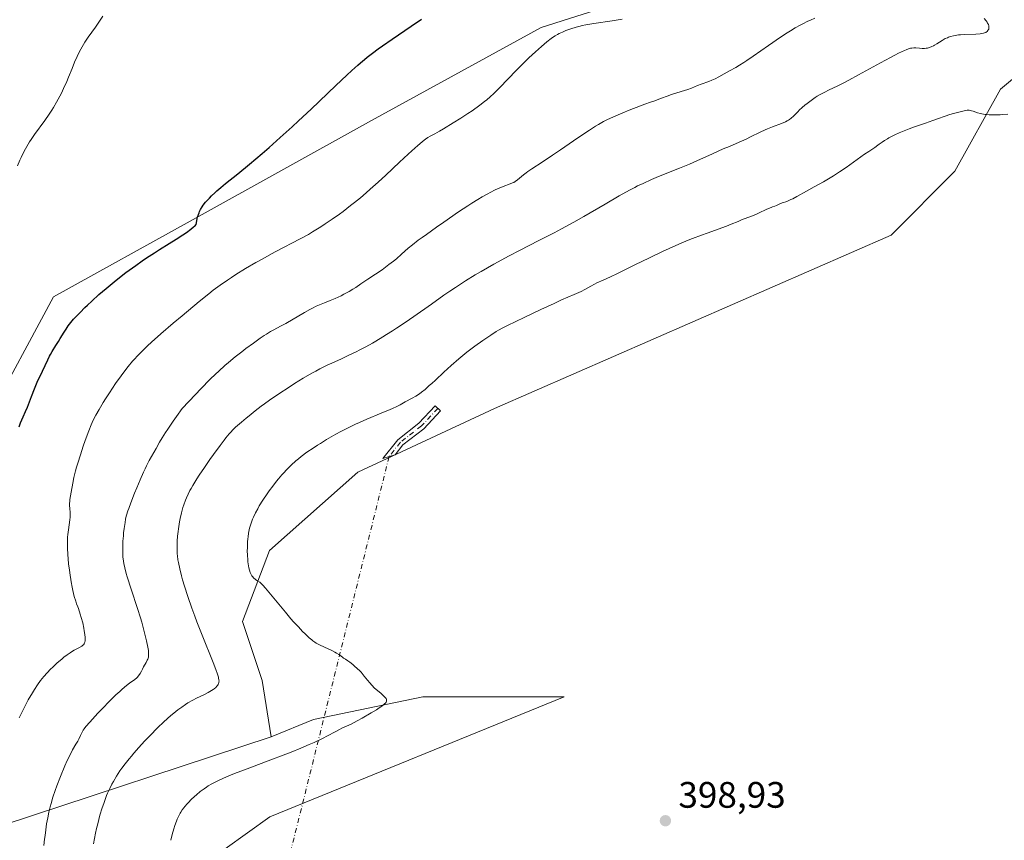
# Model space of a CAD drawing. Units: metres. Extents: x 625705 to 629192, y 4662470 to 4664845.
# Drawn here: x 627144 to 627412, y 4663404 to 4663627 of the extents above; entities that cross this region are included whole.
import ezdxf

# ---------------------------------------------------------------- set-up
doc = ezdxf.new("R2010")
doc.units = ezdxf.units.M
doc.header["$MEASUREMENT"] = 0
doc.linetypes.add('DGN Style 4', pattern=[2.6384748266838614, 1.318413404963828, -0.6592067024819142, 0.001648016756204785, -0.6592067024819142])
for name, color, linetype, lineweight in [('Camino Cxs', 7, 'Continuous', 0), ('Camino eje', 30, 'DGN Style 4', 13), ('Camino eje virtual', 6, 'DGN Style 4', 0), ('Cultivos herbáceos CxS', 92, 'Continuous', 0), ('Curva de nivel maestra', 30, 'Continuous', 30), ('Curva de nivel normal', 30, 'Continuous', 0), ('Matorral CxS', 135, 'Continuous', 0), ('Pastizal CxS', 92, 'Continuous', 0), ('Punto de cota en terreno', 7, 'Continuous', 0), ('Rótulo de punto de cota en terreno', 7, 'Continuous', 0)]:
    doc.layers.add(name, color=color, linetype=linetype, lineweight=lineweight)
doc.styles.add('Style-Arial', font='txt')

# ---------------------------------------------------------------- blocks, each defined once
blk = doc.blocks.new('*U4')
at = {"layer": 'Pastizal CxS', "color": 92, "linetype": 'Continuous', "lineweight": 0}
blk.add_polyline3d([(627139.4741000002, 4663408.233100001, 380.6536999999953), (627212.5784999998, 4663432.294500001, 393.6625000000058), (627224.0713000001, 4663436.965299999, 393.8803000000044), (627253.8004999999, 4663443.160300001, 395.6503999999986), (627292.2012, 4663443.1591, 396.9287999999942), (627212.2600999996, 4663410.557700001, 395.8246000000072), (627194.0067999996, 4663397.520099999, 395.6312000000034), (627194.0065000001, 4663379.267300001, 395.1895999999979), (627207.0440999996, 4663357.5373, 394.776199999993), (627201.8285999997, 4663339.284700001, 394.1864999999962), (627194.0055999998, 4663314.078500001, 393.4474000000046), (627187.9205, 4663290.6107, 393.098800000007), (627220.9505000003, 4663301.039899999, 393.7399000000005), (627369.5849000001, 4663359.2707, 396.8145999999979), (627379.0077000001, 4663363.981699999, 397.2078000000038), (627388.7077000003, 4663368.8311, 396.6135000000068), (627392.8327000003, 4663360.9935, 395.4713000000047), (627397.3995000003, 4663352.316299999, 394.8307999999961), (627406.9607999995, 4663361.8771, 394.9370000000054), (627408.6995000001, 4663376.6533, 395.3099999999977), (627420.8679000001, 4663347.969699999, 394.1420999999973)], dxfattribs=at)
blk = doc.blocks.new('*U12')
at = {"layer": 'Cultivos herbáceos CxS', "color": 92, "linetype": 'Continuous', "lineweight": 0}
blk.add_polyline3d([(627194.0067999996, 4663397.520099999, 395.6312000000034), (627212.2600999996, 4663410.557700001, 395.8246000000072), (627292.2012, 4663443.1591, 396.9287999999942), (627253.8004999999, 4663443.160300001, 395.6503999999986), (627224.0713000001, 4663436.965299999, 393.8803000000044), (627212.5784999998, 4663432.294500001, 393.6625000000058), (627210.1545000002, 4663447.598099999, 393.2244000000064), (627204.8183000004, 4663463.606899999, 393.4885999999969), (627212.1562999999, 4663482.9507, 395.9138999999996), (627236.1152999997, 4663504.1735, 397.0053999999946), (627273.2768999999, 4663521.5233, 397.3717999999935), (627381.0453000005, 4663568.613100001, 397.6330000000016), (627398.3876999998, 4663585.9627, 395.9487999999984), (627410.7758999999, 4663608.270099999, 394.0568999999959), (627440.5049000002, 4663633.0559, 394.6598999999987)], dxfattribs=at)
blk = doc.blocks.new('5PATER')
at = {"layer": 'Punto de cota en terreno', "linetype": 'Continuous', "lineweight": 0}
h = blk.add_hatch(color=51, dxfattribs=at)
edge = h.paths.add_edge_path()
edge.add_ellipse((0, 0), major_axis=(-0.1095731443231308, -0.1110710700762829), ratio=0.9994222409660322, start_angle=0, end_angle=360)

msp = doc.modelspace()

# ---------------------------------------------------------------- linework, layer by layer
at = {"layer": 'Camino Cxs', "color": 7, "linetype": 'Continuous', "lineweight": 0}
msp.add_polyline3d([(627244.6341000004, 4663508.4199, 397.0757000000012), (627242.9858999997, 4663507.948899999, 397.087400000004), (627247.0031000003, 4663513.023499999, 396.7400000000052), (627252.7505000001, 4663517.4937, 396.4998000000051), (627257.1413000004, 4663522.197899999, 396.1205999999947), (627258.6035000002, 4663520.8333, 396.4388000000035), (627254.1041000001, 4663516.012700001, 396.7638000000007), (627248.4215000002, 4663511.592900001, 396.9459000000061), (627246.2823000001, 4663508.890900001, 397.0709000000061)], close=True, dxfattribs=at)
msp.add_polyline3d([(627244.6341000004, 4663508.4199, 397.0757000000012), (627242.9858999997, 4663507.948899999, 397.087400000004), (627247.0031000003, 4663513.023499999, 396.7400000000052), (627252.7505000001, 4663517.4937, 396.4998000000051), (627257.1413000004, 4663522.197899999, 396.1205999999947), (627258.6035000002, 4663520.8333, 396.4388000000035), (627254.1041000001, 4663516.012700001, 396.7638000000007), (627248.4215000002, 4663511.592900001, 396.9459000000061), (627246.2823000001, 4663508.890900001, 397.0709000000061), (627244.6341000004, 4663508.4199, 397.0757000000012)], dxfattribs=at)
at = {"layer": 'Camino eje', "color": 30, "linetype": 'DGN Style 4', "lineweight": 13}
msp.add_polyline3d([(627257.8722999999, 4663521.515699999, 396.2877000000008), (627253.4272999996, 4663516.7531, 396.6334000000061), (627247.7122999999, 4663512.3081, 396.8714000000036), (627244.6341000004, 4663508.4199, 397.0757000000012)], dxfattribs=at)
at = {"layer": 'Camino eje virtual', "color": 6, "linetype": 'DGN Style 4', "lineweight": 0, "extrusion": (-0.003984682811418038, -0.01598316072311122, 0.9998643212337319), "elevation": -76639.95369563771, "flags": 128}
msp.add_lwpolyline([(-519490.9822140171, 4676109.730112243), (-519490.9822140172, 4675882.130868115)], dxfattribs=at)
at = {"layer": 'Cultivos herbáceos CxS', "color": 92, "linetype": 'Continuous', "lineweight": 0}
for points in [[(627306.9521000005, 4663688.4945, 374.5458000000072), (627319.1649000002, 4663679.8215, 375.5941000000021), (627332.7647000002, 4663664.191299999, 377.4495000000024), (627349.1294999998, 4663652.2499, 379.4829000000027), (627344.1744999997, 4663643.5755, 378.9127000000008), (627285.9543000003, 4663624.987299999, 377.6303999999946), (627239.8267000001, 4663599.7433, 376.3090999999986), (627191.3636999996, 4663572.8795, 374.6928000000044), (627153.4112999998, 4663551.8729, 372.2158000000054), (627135.1096999999, 4663517.9551, 371.6569000000018), (627121.8043000001, 4663477.739499999, 371.2320000000037), (627110.2348999997, 4663447.709100001, 370.0139999999956), (627098.7287, 4663413.8715, 368.3822999999975)], [(627344.1744999997, 4663643.5755, 378.9127000000008), (627285.9543000003, 4663624.987299999, 377.6303999999946), (627239.8267000001, 4663599.7433, 376.3090999999986), (627191.3636999996, 4663572.8795, 374.6928000000044), (627153.4112999998, 4663551.8729, 372.2158000000054), (627135.1096999999, 4663517.9551, 371.6569000000018)], [(627440.5049000002, 4663633.0559, 394.6598999999987), (627410.7758999999, 4663608.270099999, 394.0568999999959), (627398.3876999998, 4663585.9627, 395.9487999999984), (627381.0453000005, 4663568.613100001, 397.6330000000016), (627273.2768999999, 4663521.5233, 397.3717999999935), (627236.1152999997, 4663504.1735, 397.0053999999946), (627212.1562999999, 4663482.9507, 395.9138999999996), (627204.8183000004, 4663463.606899999, 393.4885999999969), (627210.1545000002, 4663447.598099999, 393.2244000000064), (627212.5784999998, 4663432.294500001, 393.6625000000058)], [(627420.8679000001, 4663347.969699999, 394.1420999999973), (627408.6995000001, 4663376.6533, 395.3099999999977), (627406.9607999995, 4663361.8771, 394.9370000000054), (627397.3995000003, 4663352.316299999, 394.8307999999961), (627392.8327000003, 4663360.9935, 395.4713000000047), (627388.7077000003, 4663368.8311, 396.6135000000068), (627379.0077000001, 4663363.981699999, 397.2078000000038), (627369.5849000001, 4663359.2707, 396.8145999999979), (627220.9505000003, 4663301.039899999, 393.7399000000005), (627187.9205, 4663290.6107, 393.098800000007), (627194.0055999998, 4663314.078500001, 393.4474000000046), (627201.8285999997, 4663339.284700001, 394.1864999999962), (627207.0440999996, 4663357.5373, 394.776199999993), (627194.0065000001, 4663379.267300001, 395.1895999999979), (627194.0067999996, 4663397.520099999, 395.6312000000034), (627212.2600999996, 4663410.557700001, 395.8246000000072), (627292.2012, 4663443.1591, 396.9287999999942), (627253.8004999999, 4663443.160300001, 395.6503999999986), (627224.0713000001, 4663436.965299999, 393.8803000000044), (627212.5784999998, 4663432.294500001, 393.6625000000058)]]:
    msp.add_polyline3d(points, dxfattribs=at)
at = {"layer": 'Curva de nivel maestra', "color": 30, "linetype": 'Continuous', "lineweight": 30, "elevation": 375, "flags": 128}
msp.add_lwpolyline([(627144.0800000001, 4663516.540100001), (627144.4900000002, 4663517.5601), (627145.2400000002, 4663519.2301), (627145.8600000005, 4663520.6601), (627146.3399999999, 4663521.890100001), (627147.4299999997, 4663524.7601), (627148.2599999999, 4663526.870100001), (627149.0499999998, 4663528.6501), (627150.4800000006, 4663531.6601), (627151.8899999997, 4663534.7301), (627152.3600000005, 4663535.710100001), (627152.5999999996, 4663536.170100001), (627153.0899999999, 4663537.020099999), (627154.0899999999, 4663538.5701), (627154.8200000003, 4663539.710100001), (627155.2999999998, 4663540.5101), (627156.2999999998, 4663542.210100001), (627156.8499999996, 4663543.0801), (627157.1500000004, 4663543.520099999), (627157.4699999997, 4663543.960100001), (627158.1600000003, 4663544.840100001), (627158.9199999999, 4663545.7301), (627159.4600000001, 4663546.340100001), (627160.6500000004, 4663547.590100001), (627161.9699999997, 4663548.9001), (627162.6900000004, 4663549.590100001), (627163.8499999996, 4663550.6801), (627165.7999999998, 4663552.4301), (627167.7699999996, 4663554.120100001), (627168.8300000001, 4663555.0001), (627170.4900000002, 4663556.350099999), (627173.0999999996, 4663558.4001), (627175.7999999998, 4663560.390100001), (627177.5800000001, 4663561.640100001), (627178.7199999997, 4663562.420100001), (627180.8499999996, 4663563.8301), (627182.2699999996, 4663564.7301), (627184.8399999999, 4663566.3101), (627186.7800000003, 4663567.5101), (627188.6299999999, 4663568.710100001), (627189.5499999998, 4663569.3301), (627190.7999999998, 4663570.2401), (627191.5099999999, 4663570.8101), (627191.8099999997, 4663571.0701), (627192.1900000004, 4663571.440099999), (627192.3600000005, 4663572.470100001), (627192.4900000002, 4663573.100099999), (627192.5899999999, 4663573.4801), (627192.8099999997, 4663574.190099999), (627192.9900000002, 4663574.670100001), (627193.1200000001, 4663574.9801), (627193.3899999997, 4663575.530099999), (627193.8200000003, 4663576.270099999), (627194.1299999999, 4663576.710100001), (627194.7800000003, 4663577.530099999), (627195.8099999997, 4663578.6801), (627196.3700000001, 4663579.2501), (627197.29, 4663580.130100001), (627197.7999999998, 4663580.590100001), (627198.9199999999, 4663581.5601), (627200.2300000006, 4663582.640100001), (627203.5199999996, 4663585.290100001), (627206.7000000002, 4663587.9001), (627210.1200000001, 4663590.790100001), (627212.0199999996, 4663592.4301), (627215.0700000003, 4663595.120100001), (627218.3200000003, 4663598.050100001), (627220.0099999999, 4663599.610099999), (627223.4600000001, 4663602.840100001), (627230.2100000001, 4663609.2601), (627233.2000000002, 4663612.0801), (627234.54, 4663613.3201), (627236.1399999997, 4663614.770099999), (627236.8899999997, 4663615.420100001), (627237.9600000001, 4663616.340100001), (627238.6699999999, 4663616.920100001), (627240.1100000005, 4663618.050100001), (627241.6699999999, 4663619.200099999), (627242.8200000003, 4663620.020099999), (627245.4900000002, 4663621.880100001), (627250.6100000005, 4663625.350099999), (627253.4900000002, 4663627.280099999)], dxfattribs=at)
at = {"layer": 'Curva de nivel normal', "color": 30, "linetype": 'Continuous', "lineweight": 0, "flags": 128}
for points, elevation in [([(627143.6900000004, 4663587.440099999), (627144.3300000001, 4663589.0001), (627144.6399999997, 4663589.710100001), (627145.0999999996, 4663590.690099999), (627145.79, 4663592.050100001), (627146.1600000003, 4663592.690099999), (627146.9400000004, 4663593.970100001), (627147.3700000001, 4663594.610099999), (627148.29, 4663595.9301), (627151.0999999996, 4663599.7501), (627152.2800000003, 4663601.450099999), (627152.9800000006, 4663602.530099999), (627153.4299999997, 4663603.2501), (627154.29, 4663604.7401), (627155.1500000004, 4663606.350099999), (627155.5800000001, 4663607.190099999), (627156.2000000002, 4663608.460100001), (627157.0599999997, 4663610.340100001), (627157.5599999997, 4663611.550100001), (627158.4800000006, 4663613.870100001), (627159.1600000003, 4663615.5801), (627159.8399999999, 4663617.130100001), (627160.2199999997, 4663617.920100001), (627160.8499999996, 4663619.140100001), (627161.5800000001, 4663620.4001), (627162, 4663621.0601), (627162.9100000003, 4663622.420100001), (627164.8600000005, 4663625.140100001), (627166.1600000003, 4663626.9801), (627166.8600000005, 4663628.050100001)], 370), ([(627144.1100000005, 4663437.5001), (627145.1699999999, 4663439.620100001), (627145.7300000006, 4663440.720100001), (627146.5999999996, 4663442.3201), (627147.7199999997, 4663444.290100001), (627148.2800000003, 4663445.190099999), (627149.1100000005, 4663446.450099999), (627149.9500000002, 4663447.620100001), (627150.3799999999, 4663448.170100001), (627150.8200000003, 4663448.710100001), (627151.7199999997, 4663449.720100001), (627152.6299999999, 4663450.6601), (627153.2400000002, 4663451.2601), (627154.4600000001, 4663452.380100001), (627155.6699999999, 4663453.420100001), (627156.2599999999, 4663453.9001), (627157.1200000001, 4663454.5601), (627157.9400000004, 4663455.130100001), (627158.3300000001, 4663455.390100001), (627159.0800000001, 4663455.8301), (627160.3600000005, 4663456.5001), (627161.1100000005, 4663456.920100001), (627161.4500000002, 4663457.1801), (627161.5899999999, 4663457.3201), (627161.7699999996, 4663457.550100001), (627161.9000000004, 4663457.8201), (627161.9500000002, 4663457.970100001), (627162.0199999996, 4663458.3301), (627162.04, 4663458.530099999), (627162.0499999998, 4663458.870100001), (627162.04, 4663459.2501), (627161.9500000002, 4663460.140100001), (627161.8099999997, 4663461.130100001), (627161.6799999997, 4663461.8301), (627161.3799999999, 4663463.2401), (627160.9900000002, 4663464.7301), (627160.7199999997, 4663465.630100001), (627160.2000000002, 4663467.190099999), (627160.0300000003, 4663467.630100001), (627159.7199999997, 4663468.450099999), (627159.4800000006, 4663469.130100001), (627159.0999999996, 4663470.440099999), (627158.7199999997, 4663472.020099999), (627158.5199999996, 4663472.940099999), (627158.2400000002, 4663474.440099999), (627157.8600000005, 4663476.8201), (627157.75, 4663477.630100001), (627157.5599999997, 4663479.220100001), (627157.4100000003, 4663480.770099999), (627157.3399999999, 4663481.7601), (627157.2599999999, 4663483.620100001), (627157.2400000002, 4663484.2601), (627157.25, 4663485.450099999), (627157.29, 4663486.540100001), (627157.3399999999, 4663487.2301), (627157.4900000002, 4663488.530099999), (627157.9100000003, 4663491.210100001), (627157.9900000002, 4663492.0101), (627158.0099999999, 4663492.4001), (627158, 4663493.110099999), (627157.8499999996, 4663494.420100001), (627157.79, 4663495.040100001), (627157.7800000003, 4663495.350099999), (627157.79, 4663495.6601), (627157.8499999996, 4663496.3101), (627157.9100000003, 4663496.770099999), (627158.2699999996, 4663498.7601), (627158.6900000004, 4663501.200099999), (627159.0099999999, 4663502.7501), (627159.4400000004, 4663504.5601), (627159.7100000001, 4663505.5601), (627160.0199999996, 4663506.640100001), (627160.7400000002, 4663508.9301), (627161.5300000003, 4663511.270099999), (627162.0700000003, 4663512.770099999), (627163.0700000003, 4663515.450099999), (627163.7000000002, 4663517.020099999), (627163.9900000002, 4663517.690099999), (627164.54, 4663518.890100001), (627164.9299999997, 4663519.640100001), (627165.8200000003, 4663521.210100001), (627166.9600000001, 4663523.090100001), (627167.5999999996, 4663524.130100001), (627168.6500000004, 4663525.7601), (627170.3099999997, 4663528.2501), (627171.8099999997, 4663530.370100001), (627172.5800000001, 4663531.4001), (627173.7400000002, 4663532.890100001), (627174.9400000004, 4663534.3301), (627175.5599999997, 4663535.030099999), (627176.1900000004, 4663535.720100001), (627177.5199999996, 4663537.100099999), (627178.9900000002, 4663538.520099999), (627180.0800000001, 4663539.520099999), (627182.5899999999, 4663541.7401), (627185.9800000006, 4663544.6501), (627188.4000000004, 4663546.700099999), (627193.04, 4663550.5601), (627195.6399999997, 4663552.670100001), (627196.8499999996, 4663553.620100001), (627198.7000000002, 4663555.0001), (627200.7000000002, 4663556.390100001), (627201.8200000003, 4663557.120100001), (627203.0199999996, 4663557.880100001), (627205.6500000004, 4663559.4901), (627208.4400000004, 4663561.130100001), (627210.3099999997, 4663562.190099999), (627212.7199999997, 4663563.520099999), (627213.8499999996, 4663564.140100001), (627220.5, 4663567.5701), (627222.7000000002, 4663568.790100001), (627223.8700000001, 4663569.470100001), (627226.1200000001, 4663570.860099999), (627227.3099999997, 4663571.640100001), (627229.1900000004, 4663572.9001), (627231.1399999997, 4663574.300100001), (627232.1500000004, 4663575.040100001), (627234.2000000002, 4663576.610099999), (627235.25, 4663577.440099999), (627236.8399999999, 4663578.7501), (627238.4500000002, 4663580.110099999), (627239.5300000003, 4663581.050100001), (627241.6600000003, 4663582.950099999), (627243.7300000006, 4663584.850099999), (627247.5, 4663588.380100001), (627249.8600000005, 4663590.600099999), (627250.8399999999, 4663591.5101), (627252.4299999997, 4663592.9301), (627253.6100000005, 4663593.9301), (627254.2199999997, 4663594.420100001), (627254.5700000003, 4663594.6801), (627255.1799999997, 4663595.100099999), (627255.7800000003, 4663595.470100001), (627257.0300000003, 4663596.140100001), (627258.2999999998, 4663596.840100001), (627259.4100000003, 4663597.470100001), (627262.0700000003, 4663599.0701), (627264.1500000004, 4663600.370100001), (627266.0499999998, 4663601.610099999), (627267.2100000001, 4663602.4001), (627269.3200000003, 4663603.9001), (627270.5899999999, 4663604.880100001), (627271.2100000001, 4663605.380100001), (627272.1399999997, 4663606.170100001), (627273.0999999996, 4663607.050100001), (627273.5899999999, 4663607.530099999), (627274.6299999999, 4663608.5801), (627277.0300000003, 4663611.090100001), (627279.2100000001, 4663613.350099999), (627281.4699999997, 4663615.590100001), (627282.6600000003, 4663616.7301), (627284.4100000003, 4663618.380100001), (627286.0599999997, 4663619.870100001), (627286.8099999997, 4663620.5101), (627287.5, 4663621.0801), (627288.7100000001, 4663622.0101), (627289.0700000003, 4663622.270099999), (627289.7699999996, 4663622.720100001), (627290.4299999997, 4663623.110099999), (627290.8600000005, 4663623.340100001), (627291.7400000002, 4663623.7601), (627292.6799999997, 4663624.1801), (627293.1900000004, 4663624.380100001), (627294.0199999996, 4663624.6801), (627295.4400000004, 4663625.110099999), (627296.5300000003, 4663625.390100001), (627297.1200000001, 4663625.520099999), (627298.0800000001, 4663625.720100001), (627300.2599999999, 4663626.090100001), (627305.3099999997, 4663626.840100001), (627307.9800000006, 4663627.2601)], 380), ([(627150.8600000005, 4663402.7301), (627151.0300000003, 4663404.4801), (627151.1399999997, 4663405.470100001), (627151.3399999999, 4663407.0601), (627151.5800000001, 4663408.690099999), (627151.7199999997, 4663409.4901), (627151.8700000001, 4663410.280099999), (627152.1799999997, 4663411.800100001), (627152.5300000003, 4663413.2501), (627152.7699999996, 4663414.1801), (627153.2800000003, 4663415.920100001), (627153.8799999999, 4663417.7501), (627154.3200000003, 4663418.950099999), (627155.3200000003, 4663421.5001), (627156.5499999998, 4663424.4001), (627157.2000000002, 4663425.8301), (627158.1100000005, 4663427.7401), (627158.6500000004, 4663428.7501), (627159.5300000003, 4663430.2601), (627160.04, 4663431.120100001), (627160.3099999997, 4663431.6601), (627160.7800000003, 4663432.690099999), (627161.1399999997, 4663433.420100001), (627161.5199999996, 4663434.0701), (627161.7699999996, 4663434.4301), (627162.2599999999, 4663435.0601), (627163.3300000001, 4663436.3201), (627165.5, 4663438.690099999), (627166.7599999999, 4663440.030099999), (627168.6600000003, 4663441.9901), (627170.3899999997, 4663443.6801), (627171.4299999997, 4663444.6501), (627172.0800000001, 4663445.220100001), (627173.2800000003, 4663446.220100001), (627174.1100000005, 4663446.840100001), (627175.5099999999, 4663447.860099999), (627176.0499999998, 4663448.3101), (627176.2800000003, 4663448.520099999), (627176.4900000002, 4663448.7401), (627176.8099999997, 4663449.190099999), (627176.9900000002, 4663449.4901), (627177.3200000003, 4663450.140100001), (627177.5899999999, 4663450.6801), (627177.9199999999, 4663451.270099999), (627178.6100000005, 4663452.5101), (627178.9199999999, 4663453.120100001), (627179.04, 4663453.420100001), (627179.2199999997, 4663453.970100001), (627179.2699999996, 4663454.2601), (627179.2999999998, 4663454.6601), (627179.2999999998, 4663454.880100001), (627179.2699999996, 4663455.370100001), (627179.2300000006, 4663455.7501), (627179.0899999999, 4663456.640100001), (627178.7400000002, 4663458.390100001), (627178.4900000002, 4663459.460100001), (627178.0199999996, 4663461.3101), (627177.4199999999, 4663463.440099999), (627177.0700000003, 4663464.620100001), (627176.2699999996, 4663467.1501), (627174.5499999998, 4663472.370100001), (627173.4699999997, 4663475.7501), (627173.2000000002, 4663476.6601), (627172.7999999998, 4663478.170100001), (627172.54, 4663479.350099999), (627172.4400000004, 4663480.0101), (627172.3200000003, 4663481.190099999), (627172.2599999999, 4663482.350099999), (627172.25, 4663482.950099999), (627172.25, 4663483.890100001), (627172.3200000003, 4663485.4301), (627172.4299999997, 4663486.940099999), (627172.5, 4663487.710100001), (627172.6299999999, 4663488.870100001), (627172.8799999999, 4663490.520099999), (627173.04, 4663491.4001), (627173.1399999997, 4663491.840100001), (627173.3200000003, 4663492.520099999), (627173.6699999999, 4663493.6501), (627173.8899999997, 4663494.300100001), (627174.4600000001, 4663495.840100001), (627175.5, 4663498.460100001), (627176.0899999999, 4663499.920100001), (627177.0199999996, 4663502.120100001), (627177.9299999997, 4663504.190099999), (627178.3499999996, 4663505.120100001), (627178.75, 4663505.940099999), (627179.4600000001, 4663507.340100001), (627181.2999999998, 4663510.620100001), (627182.2400000002, 4663512.340100001), (627182.9299999997, 4663513.5101), (627183.8799999999, 4663515.0001), (627184.4699999997, 4663515.890100001), (627185.9400000004, 4663518.030099999), (627186.8399999999, 4663519.290100001), (627188.4299999997, 4663521.470100001), (627192.0199999996, 4663525.290100001), (627193.5099999999, 4663526.850099999), (627196.04, 4663529.4301), (627197.4800000006, 4663530.8201), (627198.3600000005, 4663531.6601), (627200.04, 4663533.170100001), (627200.9800000006, 4663533.970100001), (627202.8300000001, 4663535.5101), (627204.6200000001, 4663536.920100001), (627205.75, 4663537.780099999), (627207.7800000003, 4663539.280099999), (627209.6299999999, 4663540.590100001), (627210.6600000003, 4663541.290100001), (627211.29, 4663541.690099999), (627212.4600000001, 4663542.390100001), (627213.3099999997, 4663542.870100001), (627215.0899999999, 4663543.8201), (627216.5599999997, 4663544.620100001), (627221.6500000004, 4663547.5801), (627223.1299999999, 4663548.390100001), (627223.8399999999, 4663548.7601), (627224.8499999996, 4663549.2601), (627226.2300000006, 4663549.880100001), (627227.0499999998, 4663550.210100001), (627228.6500000004, 4663550.8101), (627230, 4663551.370100001), (627231.5999999996, 4663552.140100001), (627232.3499999996, 4663552.520099999), (627233.8200000003, 4663553.3101), (627234.7999999998, 4663553.880100001), (627235.6100000005, 4663554.390100001), (627236.9800000006, 4663555.3301), (627238.0499999998, 4663556.0701), (627238.9000000004, 4663556.630100001), (627240.9600000001, 4663557.970100001), (627242.7300000006, 4663559.190099999), (627244.5999999996, 4663560.590100001), (627245.8300000001, 4663561.5601), (627246.6200000001, 4663562.200099999), (627248.0300000003, 4663563.4001), (627249.8499999996, 4663565.0101), (627251.0099999999, 4663565.960100001), (627252.5899999999, 4663567.190099999), (627253.5999999996, 4663567.940099999), (627254.79, 4663568.800100001), (627257.54, 4663570.770099999), (627259.54, 4663572.1601), (627263.5, 4663574.880100001), (627266.0599999997, 4663576.5801), (627267.1100000005, 4663577.2601), (627268.75, 4663578.280099999), (627269.9199999999, 4663578.960100001), (627271.4800000006, 4663579.780099999), (627272.1500000004, 4663580.1501), (627273.5, 4663580.880100001), (627274.54, 4663581.390100001), (627275.5999999996, 4663581.8201), (627277.54, 4663582.5001), (627278.2100000001, 4663582.770099999), (627278.5099999999, 4663582.9101), (627278.9299999997, 4663583.1501), (627279.5599999997, 4663583.590100001), (627281.1600000003, 4663584.940099999), (627281.9400000004, 4663585.540100001), (627282.3899999997, 4663585.870100001), (627283.4400000004, 4663586.600099999), (627286.2300000006, 4663588.440099999), (627289.0199999996, 4663590.300100001), (627291.2199999997, 4663591.800100001), (627295.9100000003, 4663595.020099999), (627299.0800000001, 4663597.1501), (627300.7800000003, 4663598.2301), (627301.5199999996, 4663598.6801), (627302.8899999997, 4663599.450099999), (627303.7800000003, 4663599.9001), (627305.6600000003, 4663600.7601), (627308.1500000004, 4663601.8301), (627309.9000000004, 4663602.540100001), (627313, 4663603.7601), (627314.1299999999, 4663604.170100001), (627315.6900000004, 4663604.710100001), (627316.5899999999, 4663605.030099999), (627318.7100000001, 4663605.850099999), (627320.1799999997, 4663606.380100001), (627321.3799999999, 4663606.770099999), (627324.0099999999, 4663607.5801), (627325.8300000001, 4663608.1801), (627326.8399999999, 4663608.550100001), (627328.4400000004, 4663609.210100001), (627329.4600000001, 4663609.620100001), (627331.5599999997, 4663610.360099999), (627332.3700000001, 4663610.6801), (627332.7999999998, 4663610.880100001), (627333.2599999999, 4663611.100099999), (627334.2300000006, 4663611.610099999), (627337.1399999997, 4663613.2401), (627338.8700000001, 4663614.1801), (627339.8600000005, 4663614.7501), (627341.0899999999, 4663615.520099999), (627341.8200000003, 4663616.0001), (627343.5599999997, 4663617.200099999), (627347.7400000002, 4663620.120100001), (627351, 4663622.350099999), (627352.8300000001, 4663623.540100001), (627353.7199999997, 4663624.090100001), (627355.04, 4663624.870100001), (627356.3700000001, 4663625.620100001), (627357.0499999998, 4663625.9801), (627358.4500000002, 4663626.690099999), (627359.1799999997, 4663627.040100001), (627360.3099999997, 4663627.5701)], 385), ([(627164.3200000003, 4663403.190099999), (627164.8799999999, 4663406.0801), (627165.1699999999, 4663407.4301), (627165.4699999997, 4663408.700099999), (627166.0700000003, 4663411.0001), (627166.6799999997, 4663413.020099999), (627167.0800000001, 4663414.220100001), (627167.3499999996, 4663414.960100001), (627167.8700000001, 4663416.3201), (627168.1600000003, 4663417.0101), (627168.7400000002, 4663418.280099999), (627169.3200000003, 4663419.4301), (627169.7100000001, 4663420.1601), (627170.5599999997, 4663421.5701), (627171.5, 4663423.020099999), (627172.04, 4663423.780099999), (627172.9500000002, 4663425.0001), (627174.0099999999, 4663426.340100001), (627174.6100000005, 4663427.0601), (627175.2599999999, 4663427.8201), (627176.6699999999, 4663429.4301), (627178.1799999997, 4663431.0801), (627180.2199999997, 4663433.220100001), (627181.2000000002, 4663434.220100001), (627181.9100000003, 4663434.920100001), (627183.2400000002, 4663436.200099999), (627184.4699999997, 4663437.3301), (627185.25, 4663438.0101), (627186.7199999997, 4663439.220100001), (627187.25, 4663439.630100001), (627188.29, 4663440.390100001), (627189.2999999998, 4663441.0701), (627189.9600000001, 4663441.4901), (627191.2999999998, 4663442.2601), (627192.3200000003, 4663442.800100001), (627194.2599999999, 4663443.7401), (627195.4800000006, 4663444.340100001), (627196.3899999997, 4663444.850099999), (627196.8499999996, 4663445.1501), (627197.0999999996, 4663445.340100001), (627197.5199999996, 4663445.700099999), (627197.8499999996, 4663446.050100001), (627197.9900000002, 4663446.2301), (627198.1699999999, 4663446.5001), (627198.3099999997, 4663446.790100001), (627198.3600000005, 4663446.940099999), (627198.4199999999, 4663447.2501), (627198.4299999997, 4663447.4301), (627198.4000000004, 4663447.770099999), (627198.3099999997, 4663448.210100001), (627198.2400000002, 4663448.4901), (627197.9100000003, 4663449.5701), (627197.6600000003, 4663450.270099999), (627196.9800000006, 4663452.040100001), (627193.6399999997, 4663460.340100001), (627192.3899999997, 4663463.550100001), (627191.8099999997, 4663465.0801), (627191, 4663467.280099999), (627189.9199999999, 4663470.380100001), (627189.0199999996, 4663473.210100001), (627188.5099999999, 4663474.940099999), (627188.2199999997, 4663476.0101), (627187.7400000002, 4663477.960100001), (627187.3899999997, 4663479.630100001), (627187.2699999996, 4663480.390100001), (627187.1299999999, 4663481.4901), (627187.0800000001, 4663482.030099999), (627187.0199999996, 4663483.130100001), (627187.0199999996, 4663484.6801), (627187.0499999998, 4663485.4901), (627187.1399999997, 4663486.770099999), (627187.2800000003, 4663488.100099999), (627187.3700000001, 4663488.780099999), (627187.6699999999, 4663490.6801), (627187.8600000005, 4663491.6501), (627188.2000000002, 4663493.120100001), (627188.5999999996, 4663494.5801), (627188.8399999999, 4663495.300100001), (627189.2999999998, 4663496.5701), (627189.5700000003, 4663497.210100001), (627190.0099999999, 4663498.1801), (627190.5300000003, 4663499.200099999), (627190.8200000003, 4663499.7301), (627191.29, 4663500.5601), (627192.3899999997, 4663502.380100001), (627193.0300000003, 4663503.370100001), (627194.4400000004, 4663505.4901), (627195.9400000004, 4663507.640100001), (627196.9199999999, 4663509.030099999), (627198.7199999997, 4663511.4801), (627199.8099999997, 4663512.920100001), (627200.29, 4663513.530099999), (627201.1699999999, 4663514.5701), (627201.7400000002, 4663515.190099999), (627202.1200000001, 4663515.5801), (627202.9400000004, 4663516.380100001), (627204.5700000003, 4663517.8201), (627205.7699999996, 4663518.840100001), (627206.5999999996, 4663519.530099999), (627208.2699999996, 4663520.860099999), (627209.9100000003, 4663522.120100001), (627210.7599999999, 4663522.7601), (627212.1600000003, 4663523.7601), (627214.6699999999, 4663525.470100001), (627217.4500000002, 4663527.290100001), (627218.9699999997, 4663528.2601), (627221.3200000003, 4663529.710100001), (627223.6299999999, 4663531.0601), (627224.7400000002, 4663531.6801), (627225.7999999998, 4663532.2501), (627227.8099999997, 4663533.2401), (627229.0899999999, 4663533.850099999), (627231.6699999999, 4663535.0101), (627233.7000000002, 4663535.950099999), (627235.6600000003, 4663536.890100001), (627236.7000000002, 4663537.420100001), (627238.3399999999, 4663538.280099999), (627240.0999999996, 4663539.2601), (627241.0199999996, 4663539.790100001), (627242.9600000001, 4663540.950099999), (627243.9800000006, 4663541.5801), (627245.5700000003, 4663542.600099999), (627246.6799999997, 4663543.3201), (627248.9800000006, 4663544.870100001), (627251.3499999996, 4663546.5001), (627256.1299999999, 4663549.850099999), (627259.5499999998, 4663552.2401), (627261.1500000004, 4663553.340100001), (627262.6600000003, 4663554.360099999), (627265.4400000004, 4663556.170100001), (627268.0300000003, 4663557.770099999), (627269.7100000001, 4663558.7601), (627273.1399999997, 4663560.700099999), (627277.29, 4663562.960100001), (627280.1100000005, 4663564.450099999), (627285.2999999998, 4663567.140100001), (627286.79, 4663567.9001), (627289.5, 4663569.2601), (627291.5099999999, 4663570.300100001), (627293.6900000004, 4663571.460100001), (627294.8899999997, 4663572.130100001), (627297.5800000001, 4663573.6501), (627303.3700000001, 4663577.020099999), (627307.2100000001, 4663579.2401), (627310, 4663580.8101), (627311.3899999997, 4663581.540100001), (627312.1900000004, 4663581.950099999), (627313.6699999999, 4663582.6601), (627315.9900000002, 4663583.700099999), (627317.2300000006, 4663584.2401), (627319.1799999997, 4663585.040100001), (627323.5599999997, 4663586.7501), (627326.2400000002, 4663587.850099999), (627328.2599999999, 4663588.7401), (627332.5300000003, 4663590.6801), (627335.4699999997, 4663592.0001), (627337.1100000005, 4663592.710100001), (627339.8200000003, 4663593.850099999), (627341.6399999997, 4663594.670100001), (627342.8899999997, 4663595.270099999), (627345.4800000006, 4663596.5701), (627346.8099999997, 4663597.190099999), (627347.4699999997, 4663597.4801), (627348.7999999998, 4663598.0001), (627351.2699999996, 4663598.920100001), (627352.3300000001, 4663599.380100001), (627352.7999999998, 4663599.610099999), (627353.2199999997, 4663599.860099999), (627353.4699999997, 4663600.030099999), (627353.9400000004, 4663600.390100001), (627354.5599999997, 4663600.960100001), (627355.7699999996, 4663602.210100001), (627356.1100000005, 4663602.540100001), (627356.8600000005, 4663603.2301), (627357.6699999999, 4663603.9101), (627358.2199999997, 4663604.360099999), (627359.3399999999, 4663605.200099999), (627360.4299999997, 4663605.960100001), (627360.9600000001, 4663606.3101), (627361.7800000003, 4663606.790100001), (627363.0700000003, 4663607.4801), (627364.0199999996, 4663607.940099999), (627366.5599999997, 4663609.1601), (627368.4199999999, 4663610.100099999), (627369.54, 4663610.690099999), (627372.2000000002, 4663612.120100001), (627378.1699999999, 4663615.390100001), (627380.9199999999, 4663616.870100001), (627382.0999999996, 4663617.4901), (627383.1200000001, 4663618.0101), (627384.7100000001, 4663618.7501), (627385.1200000001, 4663618.9301), (627385.8200000003, 4663619.190099999), (627386.3700000001, 4663619.350099999), (627386.6799999997, 4663619.4101), (627387.2199999997, 4663619.470100001), (627387.7699999996, 4663619.470100001), (627388.7999999998, 4663619.380100001), (627389.5099999999, 4663619.3101), (627390.1900000004, 4663619.3201), (627390.6299999999, 4663619.370100001), (627390.9199999999, 4663619.420100001), (627391.4900000002, 4663619.5801), (627392.1500000004, 4663619.8301), (627392.5899999999, 4663620.050100001), (627392.8799999999, 4663620.210100001), (627393.4800000006, 4663620.5701), (627394.9100000003, 4663621.5101), (627395.4699999997, 4663621.8301), (627395.7800000003, 4663621.9801), (627396.3600000005, 4663622.2401), (627396.6799999997, 4663622.360099999), (627397.1799999997, 4663622.530099999), (627398.0099999999, 4663622.7501), (627398.9199999999, 4663622.9301), (627399.4100000003, 4663623.0001), (627399.9199999999, 4663623.050100001), (627400.9900000002, 4663623.120100001), (627404.1299999999, 4663623.220100001), (627405.2699999996, 4663623.300100001), (627405.7599999999, 4663623.370100001), (627406.2000000002, 4663623.460100001), (627406.4100000003, 4663623.530099999), (627406.7699999996, 4663623.6801), (627406.9400000004, 4663623.780099999), (627407.1699999999, 4663623.950099999), (627407.4000000004, 4663624.200099999), (627407.4900000002, 4663624.340100001), (627407.5999999996, 4663624.5801), (627407.6600000003, 4663624.850099999), (627407.6699999999, 4663625.0001), (627407.6399999997, 4663625.3301), (627407.5999999996, 4663625.5001), (627407.5, 4663625.790100001), (627407.29, 4663626.220100001), (627407.1500000004, 4663626.440099999), (627406.8899999997, 4663626.8101), (627406.3899999997, 4663627.4101)], 390), ([(627412.75, 4663601.4901), (627411.4000000004, 4663601.340100001), (627410.7400000002, 4663601.290100001), (627410.0999999996, 4663601.2601), (627408.8700000001, 4663601.2501), (627407.7400000002, 4663601.300100001), (627407.0300000003, 4663601.360099999), (627406.5899999999, 4663601.4101), (627405.7599999999, 4663601.550100001), (627405.3499999996, 4663601.640100001), (627404.5899999999, 4663601.840100001), (627403.3899999997, 4663602.2501), (627402.9199999999, 4663602.4001), (627402.7100000001, 4663602.460100001), (627402.3300000001, 4663602.530099999), (627401.9900000002, 4663602.550100001), (627401.7699999996, 4663602.540100001), (627401.3200000003, 4663602.460100001), (627399.4600000001, 4663601.970100001), (627397.9900000002, 4663601.6601), (627397.0099999999, 4663601.380100001), (627395.7599999999, 4663600.940099999), (627393.6600000003, 4663600.1601), (627392.4299999997, 4663599.710100001), (627390.3799999999, 4663599.0001), (627387.4600000001, 4663598.0001), (627386, 4663597.470100001), (627385.0599999997, 4663597.100099999), (627383.2699999996, 4663596.360099999), (627382.0499999998, 4663595.8101), (627380.9699999997, 4663595.270099999), (627380.4900000002, 4663595.0101), (627380.0499999998, 4663594.7601), (627379.2800000003, 4663594.280099999), (627378.6200000001, 4663593.8201), (627377.8499999996, 4663593.270099999), (627377.4900000002, 4663593.0001), (627376.6200000001, 4663592.4301), (627375.0099999999, 4663591.360099999), (627373.8300000001, 4663590.550100001), (627368.8300000001, 4663586.9901), (627367.0599999997, 4663585.770099999), (627366.2300000006, 4663585.220100001), (627365.4500000002, 4663584.720100001), (627364.0300000003, 4663583.850099999), (627362.7199999997, 4663583.100099999), (627360.1699999999, 4663581.710100001), (627358.0999999996, 4663580.5601), (627355.4500000002, 4663579.0801), (627354.3300000001, 4663578.5001), (627353.8600000005, 4663578.270099999), (627353.0800000001, 4663577.920100001), (627352.4600000001, 4663577.6801), (627351.79, 4663577.450099999), (627351.4900000002, 4663577.340100001), (627350.8200000003, 4663577.0701), (627349.9299999997, 4663576.6801), (627349.4800000006, 4663576.4901), (627348.7999999998, 4663576.2401), (627347.8300000001, 4663575.870100001), (627347.29, 4663575.640100001), (627345.0700000003, 4663574.530099999), (627344.3200000003, 4663574.190099999), (627343.1100000005, 4663573.710100001), (627341.4400000004, 4663573.110099999), (627340.6399999997, 4663572.8101), (627339.4900000002, 4663572.3201), (627337.6100000005, 4663571.530099999), (627336.3200000003, 4663571.040100001), (627331.04, 4663569.1601), (627329.5199999996, 4663568.600099999), (627327.1299999999, 4663567.6801), (627325.8899999997, 4663567.190099999), (627323.3600000005, 4663566.110099999), (627320.75, 4663564.960100001), (627318.9900000002, 4663564.1501), (627315.4199999999, 4663562.460100001), (627311.4299999997, 4663560.520099999), (627306.7000000002, 4663558.190099999), (627304.8200000003, 4663557.280099999), (627302.7800000003, 4663556.360099999), (627301.0800000001, 4663555.620100001), (627300.4299999997, 4663555.3101), (627299.4299999997, 4663554.7601), (627297.8200000003, 4663553.840100001), (627296.7999999998, 4663553.3201), (627294.9000000004, 4663552.460100001), (627291.54, 4663551.0001), (627289.4600000001, 4663550.0601), (627285.9000000004, 4663548.4001), (627281.1799999997, 4663546.140100001), (627279.2400000002, 4663545.220100001), (627276.5999999996, 4663543.9901), (627275.5499999998, 4663543.450099999), (627274.3899999997, 4663542.790100001), (627273.7100000001, 4663542.370100001), (627272.2699999996, 4663541.450099999), (627271.4500000002, 4663540.9101), (627270.1200000001, 4663540.0001), (627267.9800000006, 4663538.470100001), (627266.5, 4663537.360099999), (627265.7599999999, 4663536.790100001), (627264.6600000003, 4663535.9001), (627263.5700000003, 4663534.9901), (627261.4800000006, 4663533.1601), (627259.5300000003, 4663531.380100001), (627257.2400000002, 4663529.2301), (627256.25, 4663528.3101), (627255.5800000001, 4663527.710100001), (627254.4299999997, 4663526.700099999), (627253.4699999997, 4663525.920100001), (627252.9100000003, 4663525.5001), (627251.9299999997, 4663524.840100001), (627250.9400000004, 4663524.270099999), (627249.0499999998, 4663523.300100001), (627247.6200000001, 4663522.520099999), (627246.7100000001, 4663522.050100001), (627245.5800000001, 4663521.520099999), (627244.9199999999, 4663521.220100001), (627242.5, 4663520.220100001), (627238.6200000001, 4663518.620100001), (627236.5599999997, 4663517.720100001), (627235.5300000003, 4663517.2501), (627233.4900000002, 4663516.2601), (627231.4900000002, 4663515.220100001), (627230.1799999997, 4663514.5101), (627227.6200000001, 4663513.040100001), (627225.9800000006, 4663512.030099999), (627225.1799999997, 4663511.530099999), (627224.0099999999, 4663510.7601), (627222.3300000001, 4663509.600099999), (627220.7699999996, 4663508.4301), (627220.0300000003, 4663507.840100001), (627219.3200000003, 4663507.2501), (627218, 4663506.0601), (627216.7800000003, 4663504.850099999), (627216.0099999999, 4663504.030099999), (627215.5199999996, 4663503.4801), (627214.5599999997, 4663502.360099999), (627214.0499999998, 4663501.720100001), (627213.04, 4663500.4301), (627212.0899999999, 4663499.130100001), (627211.4900000002, 4663498.280099999), (627210.3700000001, 4663496.610099999), (627209.3799999999, 4663495.030099999), (627208.9299999997, 4663494.270099999), (627208.3200000003, 4663493.130100001), (627207.7800000003, 4663491.9901), (627207.54, 4663491.4101), (627207.1500000004, 4663490.350099999), (627206.9800000006, 4663489.8101), (627206.7400000002, 4663488.960100001), (627206.5499999998, 4663488.0601), (627206.4600000001, 4663487.590100001), (627206.3200000003, 4663486.600099999), (627206.2599999999, 4663486.0701), (627206.1900000004, 4663485.2501), (627206.1299999999, 4663483.670100001), (627206.1200000001, 4663482.850099999), (627206.1500000004, 4663481.610099999), (627206.2199999997, 4663480.4001), (627206.2800000003, 4663479.8201), (627206.4299999997, 4663478.7301), (627206.5199999996, 4663478.2301), (627206.6900000004, 4663477.540100001), (627206.8899999997, 4663476.960100001), (627207.04, 4663476.620100001), (627207.1399999997, 4663476.4101), (627207.3600000005, 4663476.050100001), (627207.5300000003, 4663475.8101), (627207.8799999999, 4663475.4101), (627208.2400000002, 4663475.110099999), (627208.4699999997, 4663474.940099999), (627208.9100000003, 4663474.6601), (627209.4800000006, 4663474.280099999), (627209.7800000003, 4663474.030099999), (627210.3200000003, 4663473.5001), (627211.0700000003, 4663472.670100001), (627211.54, 4663472.110099999), (627216.4600000001, 4663466.1601), (627217.9800000006, 4663464.380100001), (627218.6900000004, 4663463.5701), (627220, 4663462.140100001), (627221.1500000004, 4663460.940099999), (627221.8300000001, 4663460.270099999), (627222.9600000001, 4663459.200099999), (627223.6200000001, 4663458.630100001), (627223.9199999999, 4663458.390100001), (627224.4699999997, 4663458.0001), (627224.8499999996, 4663457.770099999), (627225.75, 4663457.300100001), (627227.0899999999, 4663456.6801), (627229.0599999997, 4663455.7401), (627229.9400000004, 4663455.280099999), (627230.3300000001, 4663455.050100001), (627230.9800000006, 4663454.640100001), (627231.5099999999, 4663454.2601), (627232.0599999997, 4663453.840100001), (627232.29, 4663453.670100001), (627232.7599999999, 4663453.370100001), (627233.4699999997, 4663452.920100001), (627233.9600000001, 4663452.5801), (627234.7999999998, 4663451.920100001), (627235.2800000003, 4663451.520099999), (627236.0099999999, 4663450.870100001), (627236.7000000002, 4663450.190099999), (627237.0199999996, 4663449.840100001)], 395), ([(627237.0199999996, 4663449.840100001), (627237.3099999997, 4663449.5101), (627237.8799999999, 4663448.8101), (627238.7800000003, 4663447.670100001), (627239.3899999997, 4663446.960100001), (627240.6100000005, 4663445.630100001), (627242.4699999997, 4663444.0601), (627243.1600000003, 4663443.450099999), (627243.5099999999, 4663443.090100001), (627243.6500000004, 4663442.920100001), (627243.8099999997, 4663442.690099999), (627243.9100000003, 4663442.470100001), (627243.9500000002, 4663442.3301), (627243.9600000001, 4663442.0701), (627243.9299999997, 4663441.950099999), (627243.8200000003, 4663441.700099999), (627243.6299999999, 4663441.470100001), (627243.4800000006, 4663441.3101), (627243.0999999996, 4663440.9801), (627242.3899999997, 4663440.450099999), (627241.9600000001, 4663440.1501), (627241.2000000002, 4663439.6501), (627239.7599999999, 4663438.770099999), (627237.29, 4663437.360099999), (627236.0099999999, 4663436.6601), (627234.2999999998, 4663435.7601), (627233.04, 4663435.170100001), (627231.7599999999, 4663434.610099999), (627231.1299999999, 4663434.300100001), (627230, 4663433.6801), (627227.9299999997, 4663432.540100001), (627226.5599999997, 4663431.840100001), (627224.29, 4663430.7601), (627222.9600000001, 4663430.170100001), (627220.6900000004, 4663429.200099999), (627218.0599999997, 4663428.130100001), (627216.5999999996, 4663427.5601), (627211.79, 4663425.7301), (627205.3600000005, 4663423.3201), (627202.6500000004, 4663422.290100001), (627201.5199999996, 4663421.840100001), (627199.6799999997, 4663421.0801), (627198.2999999998, 4663420.460100001), (627197.5700000003, 4663420.110099999), (627196.4299999997, 4663419.5001), (627195.4699999997, 4663418.940099999), (627195.0199999996, 4663418.6601), (627194.3600000005, 4663418.210100001), (627193.3200000003, 4663417.420100001), (627192.2699999996, 4663416.540100001), (627191.7199999997, 4663416.050100001), (627190.9000000004, 4663415.280099999), (627190.1100000005, 4663414.4801), (627189.7300000006, 4663414.0801), (627189.1100000005, 4663413.360099999), (627188.8200000003, 4663413.0001), (627188.4199999999, 4663412.4301), (627188.0300000003, 4663411.840100001), (627187.8499999996, 4663411.530099999), (627187.4900000002, 4663410.860099999), (627187.3200000003, 4663410.5101), (627187.0700000003, 4663409.940099999), (627186.8499999996, 4663409.4101), (627186.4299999997, 4663408.2401), (627186.1399999997, 4663407.290100001), (627185.7300000006, 4663405.780099999), (627185.3700000001, 4663404.1801)], 395)]:
    msp.add_lwpolyline(points, dxfattribs=dict(at, elevation=elevation))
at = {"layer": 'Matorral CxS', "color": 135, "linetype": 'Continuous', "lineweight": 0, "extrusion": (-0.2479641920012292, 0.2469071894435913, 0.936776707271399), "elevation": 996277.4746152398, "flags": 128}
msp.add_lwpolyline([(-3747044.911980674, -2666039.667618493), (-3747069.666267639, -2666004.599232294), (-3747138.298636586, -2665967.423553694)], dxfattribs=at)
at = {"layer": 'Matorral CxS', "color": 135, "linetype": 'Continuous', "lineweight": 0}
for points in [[(627306.9521000005, 4663688.4945, 374.5458000000072), (627319.1649000002, 4663679.8215, 375.5941000000021), (627332.7647000002, 4663664.191299999, 377.4495000000024), (627349.1294999998, 4663652.2499, 379.4829000000027), (627344.1744999997, 4663643.5755, 378.9127000000008), (627285.9543000003, 4663624.987299999, 377.6303999999946), (627239.8267000001, 4663599.7433, 376.3090999999986), (627191.3636999996, 4663572.8795, 374.6928000000044), (627153.4112999998, 4663551.8729, 372.2158000000054), (627135.1096999999, 4663517.9551, 371.6569000000018), (627121.8043000001, 4663477.739499999, 371.2320000000037), (627110.2348999997, 4663447.709100001, 370.0139999999956), (627098.7287, 4663413.8715, 368.3822999999975)], [(627440.5049000002, 4663633.0559, 394.6598999999987), (627410.7758999999, 4663608.270099999, 394.0568999999959), (627398.3876999998, 4663585.9627, 395.9487999999984), (627381.0453000005, 4663568.613100001, 397.6330000000016), (627273.2768999999, 4663521.5233, 397.3717999999935), (627236.1152999997, 4663504.1735, 397.0053999999946), (627212.1562999999, 4663482.9507, 395.9138999999996), (627204.8183000004, 4663463.606899999, 393.4885999999969), (627210.1545000002, 4663447.598099999, 393.2244000000064), (627212.5784999998, 4663432.294500001, 393.6625000000058), (627139.4741000002, 4663408.233100001, 380.6536999999953), (627098.7287, 4663413.8715, 368.3822999999975), (627110.2348999997, 4663447.709100001, 370.0139999999956), (627121.8043000001, 4663477.739499999, 371.2320000000037), (627135.1096999999, 4663517.9551, 371.6569000000018), (627153.4112999998, 4663551.8729, 372.2158000000054), (627191.3636999996, 4663572.8795, 374.6928000000044), (627239.8267000001, 4663599.7433, 376.3090999999986), (627285.9543000003, 4663624.987299999, 377.6303999999946), (627344.1744999997, 4663643.5755, 378.9127000000008)], [(627440.5049000002, 4663633.0559, 394.6598999999987), (627410.7758999999, 4663608.270099999, 394.0568999999959), (627398.3876999998, 4663585.9627, 395.9487999999984), (627381.0453000005, 4663568.613100001, 397.6330000000016), (627273.2768999999, 4663521.5233, 397.3717999999935), (627236.1152999997, 4663504.1735, 397.0053999999946), (627212.1562999999, 4663482.9507, 395.9138999999996), (627204.8183000004, 4663463.606899999, 393.4885999999969), (627210.1545000002, 4663447.598099999, 393.2244000000064), (627212.5784999998, 4663432.294500001, 393.6625000000058)]]:
    msp.add_polyline3d(points, dxfattribs=at)
at = {"layer": 'Pastizal CxS', "color": 92, "linetype": 'Continuous', "lineweight": 0, "extrusion": (-0.2479641920012292, 0.2469071894435913, 0.936776707271399), "elevation": 996277.4746152398, "flags": 128}
msp.add_lwpolyline([(-3747044.911980674, -2666039.667618493), (-3747069.666267639, -2666004.599232294), (-3747138.298636586, -2665967.423553694)], dxfattribs=at)
at = {"layer": 'Pastizal CxS', "color": 92, "linetype": 'Continuous', "lineweight": 0}
msp.add_polyline3d([(627420.8679000001, 4663347.969699999, 394.1420999999973), (627408.6995000001, 4663376.6533, 395.3099999999977), (627406.9607999995, 4663361.8771, 394.9370000000054), (627397.3995000003, 4663352.316299999, 394.8307999999961), (627392.8327000003, 4663360.9935, 395.4713000000047), (627388.7077000003, 4663368.8311, 396.6135000000068), (627379.0077000001, 4663363.981699999, 397.2078000000038), (627369.5849000001, 4663359.2707, 396.8145999999979), (627220.9505000003, 4663301.039899999, 393.7399000000005), (627187.9205, 4663290.6107, 393.098800000007), (627194.0055999998, 4663314.078500001, 393.4474000000046), (627201.8285999997, 4663339.284700001, 394.1864999999962), (627207.0440999996, 4663357.5373, 394.776199999993), (627194.0065000001, 4663379.267300001, 395.1895999999979), (627194.0067999996, 4663397.520099999, 395.6312000000034), (627212.2600999996, 4663410.557700001, 395.8246000000072), (627292.2012, 4663443.1591, 396.9287999999942), (627253.8004999999, 4663443.160300001, 395.6503999999986), (627224.0713000001, 4663436.965299999, 393.8803000000044), (627212.5784999998, 4663432.294500001, 393.6625000000058)], dxfattribs=at)

# ---------------------------------------------------------------- block references
at = {"layer": 'Cultivos herbáceos CxS', "color": 92, "linetype": 'Continuous', "lineweight": 0}
msp.add_blockref('*U12', (0, 0), dxfattribs=at)
at = {"layer": 'Pastizal CxS', "color": 92, "linetype": 'Continuous', "lineweight": 0}
msp.add_blockref('*U4', (0, 0), dxfattribs=at)
at = {"layer": 'Punto de cota en terreno', "color": 7, "linetype": 'Continuous', "lineweight": 0, "xscale": 10, "yscale": 10, "zscale": 10}
msp.add_blockref('5PATER', (627319.7400000002, 4663409.5, 398.929999999993), dxfattribs=at)

# ---------------------------------------------------------------- texts
at = {"layer": 'Rótulo de punto de cota en terreno', "color": 7, "linetype": 'Continuous', "lineweight": 0, "style": 'Style-Arial'}
msp.add_text('398,93', height=7.000000000000002, dxfattribs=at).set_placement((627323.2677999996, 4663413.027799999))

doc.saveas('drawing.dxf')
